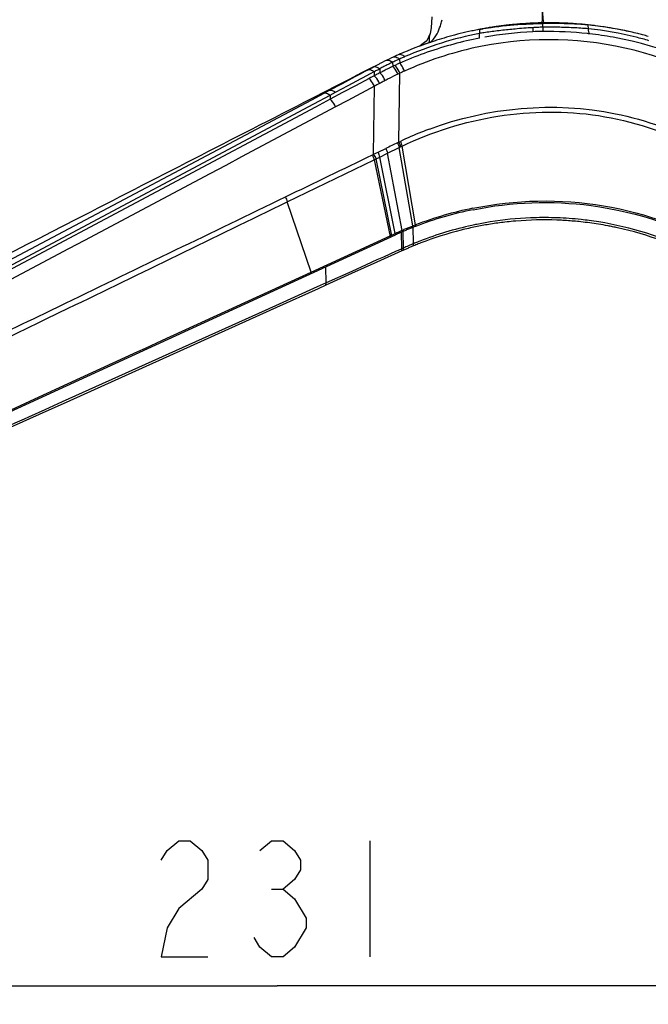
# Model space of a CAD drawing. Units: millimetres. Extents: x 0 to 1189, y 0 to 841.
# Drawn here: x 599 to 627, y 214 to 257 of the extents above; entities that cross this region are included whole.
import ezdxf

# ---------------------------------------------------------------- set-up
doc = ezdxf.new("R2010")
doc.units = ezdxf.units.MM
doc.header["$LTSCALE"] = 65.395
doc.layers.get('0').update_dxf_attribs({"linetype": 'CONTINUOUS'})
for name, color, linetype in [('6_ALL_SURFS', 7, 'CONTINUOUS'), ('7_ALL_FEATURES', 7, 'CONTINUOUS'), ('DEF_DRAFT_DIM', 7, 'CONTINUOUS')]:
    doc.layers.add(name, color=color, linetype=linetype)
doc.styles.get("Standard").update_dxf_attribs({"font": 'txt', "width": 0.8})
doc.dimstyles.new('DIMSTYLE_5', dxfattribs={"dimtxt": 5, "dimasz": 3, "dimexe": 0.8, "dimexo": 0.2, "dimgap": 1.25, "dimtad": 1, "dimlfac": 2, "dimdsep": 46, "dimtxsty": 'Standard', "dimblk": 'OPEN', "dimblk1": 'OPEN', "dimblk2": 'OPEN', "dimcen": 0.09, "dimadec": 0, "dimazin": 0, "dimtp": 0.5, "dimtm": 0.5, "dimtfac": 1, "dimtofl": 0, "dimtmove": 0, "dimatfit": 3, "dimldrblk": 'OPEN', "dimfxl": 0, "dimtolj": 1, "dimarcsym": 0})

# ---------------------------------------------------------------- blocks, each defined once
blk = doc.blocks.new('_OPEN')
at = {"color": 0, "linetype": 'ByBlock'}
for p, q in [((0, 0), (-1, 0.117)), ((-1, -0.117), (0, 0)), ((-1, 0), (0, 0))]:
    blk.add_line(p, q, dxfattribs=at)
blk = doc.blocks.new('*D15')
at = {"layer": 'DEF_DRAFT_DIM', "color": 2, "linetype": 'Continuous'}
for p, q in [((655.314, 230.231), (655.314, 216.474)), ((565.731, 228.982), (565.731, 216.474)), ((565.731, 216.474), (565.731, 214.424)), ((655.314, 216.474), (655.314, 214.424)), ((565.731, 215.224), (610.522, 215.224)), ((655.314, 215.224), (610.522, 215.224))]:
    blk.add_line(p, q, dxfattribs=at)
at = {"layer": 'DEF_DRAFT_DIM', "color": 2, "linetype": 'Continuous', "xscale": 3, "yscale": 3, "zscale": 3, "rotation": 180}
blk.add_blockref('_OPEN', (565.731, 215.224), dxfattribs=at)
at = {"layer": 'DEF_DRAFT_DIM', "color": 2, "linetype": 'Continuous', "xscale": 3, "yscale": 3, "zscale": 3}
blk.add_blockref('_OPEN', (655.314, 215.224), dxfattribs=at)

msp = doc.modelspace()

# ---------------------------------------------------------------- linework, layer by layer
at = {"layer": '6_ALL_SURFS', "color": 7, "linetype": 'Continuous'}
for p, q in [((623.938, 256.6968), (623.9378, 256.6968)), ((623.9378, 256.6968), (623.9395, 256.6966)), ((619.2441, 256.5026), (619.2436, 256.5026)), ((614.9148, 255.0088), (614.1045, 254.5941))]:
    msp.add_line(p, q, dxfattribs=at)
at = {"layer": '7_ALL_FEATURES', "color": 7, "linetype": 'Continuous'}
for p, q in [((617.196, 257.0524), (617.1602, 256.5715)), ((621.9173, 256.783), (621.8517, 256.7815)), ((622.0158, 256.7847), (621.9173, 256.783)), ((621.9673, 256.7497), (621.9731, 256.4141)), ((623.9394, 256.6832), (623.9395, 256.6965)), ((617.1183, 256.322), (616.9724, 256.0097)), ((617.1602, 256.5715), (617.1183, 256.3223)), ((617.1183, 256.322), (617.1183, 256.3223)), ((619.2413, 256.5022), (619.41, 256.5285)), ((619.2413, 256.5022), (619.2422, 256.4803)), ((619.2422, 256.4803), (619.2443, 256.3293)), ((619.2477, 256.1233), (619.2432, 256.3292)), ((621.5419, 256.4678), (621.5419, 256.4026)), ((623.9424, 256.5302), (623.9394, 256.6832)), ((616.9724, 256.0097), (616.714, 255.8214)), ((616.647, 255.7725), (616.728, 255.8023)), ((616.6501, 255.7737), (616.647, 255.7725)), ((616.7372, 255.8063), (616.6501, 255.7737)), ((615.5013, 255.0863), (615.5084, 254.9062)), ((615.8003, 255.2254), (615.8068, 255.0432)), ((614.6814, 254.887), (613.8465, 254.4619)), ((613.8895, 254.4659), (614.1102, 254.5832)), ((614.1045, 254.5941), (613.9929, 254.5369)), ((614.1568, 254.6208), (614.1045, 254.5941)), ((614.1102, 254.5832), (614.3192, 254.6944)), ((614.2012, 254.413), (614.5417, 254.5942)), ((614.3192, 254.6944), (614.4507, 254.7643)), ((614.4507, 254.7643), (614.6046, 254.8462)), ((614.5417, 254.5942), (614.7024, 254.6798)), ((614.6046, 254.8462), (614.6814, 254.887)), ((614.7018, 254.6803), (614.7092, 254.5011)), ((614.942, 254.8069), (614.9501, 254.6285)), ((615.8085, 254.6098), (615.7205, 254.5682)), ((615.7674, 251.6349), (615.8085, 254.6098)), ((612.7778, 253.8746), (613.3319, 254.1693)), ((613.5644, 254.3172), (613.0211, 254.0385)), ((613.3319, 254.1693), (613.8895, 254.4659)), ((613.8465, 254.4619), (613.5644, 254.3172)), ((613.5888, 254.0869), (614.1464, 254.3838)), ((613.8951, 254.4868), (613.8465, 254.4619)), ((613.9439, 254.5119), (613.8951, 254.4868)), ((614.4853, 254.382), (613.9013, 254.0709)), ((613.9929, 254.5369), (613.9439, 254.5119)), ((614.1464, 254.3838), (614.2012, 254.413)), ((614.5598, 254.4216), (614.4853, 254.382)), ((614.7092, 254.5012), (614.5598, 254.4216)), ((614.7895, 254.5436), (614.7094, 254.501)), ((612.7778, 253.8746), (611.9854, 253.507)), ((612.0077, 253.465), (612.5468, 253.7517)), ((612.4321, 253.7363), (612.2452, 253.6403)), ((612.6259, 253.8357), (612.4321, 253.7363)), ((612.5468, 253.7517), (612.7778, 253.8746)), ((613.0211, 254.0385), (612.6259, 253.8357)), ((612.7996, 253.6657), (613.0304, 253.7888)), ((613.3423, 253.7732), (612.8081, 253.4886)), ((613.0299, 253.7893), (613.5888, 254.0869)), ((613.9013, 254.0709), (613.3423, 253.7732)), ((614.7128, 254.0494), (613.5694, 253.4409)), ((614.6804, 251.112), (614.7128, 254.0494)), ((568.4563, 230.3446), (612.0077, 253.465)), ((568.756, 230.1903), (612.0998, 253.2925)), ((612.0409, 253.5355), (611.9854, 253.507)), ((612.1526, 253.5928), (612.0409, 253.5355)), ((612.0998, 253.2925), (612.7996, 253.6657)), ((612.2452, 253.6403), (612.1526, 253.5928)), ((612.8112, 253.4861), (612.1779, 253.1488)), ((612.7996, 253.6657), (612.8081, 253.4886)), ((613.5694, 253.4409), (613.035, 253.1565)), ((612.1779, 253.1488), (568.802, 230.0537)), ((613.035, 253.1565), (612.3624, 252.7985)), ((615.712, 251.6087), (615.7674, 251.6349)), ((615.7674, 251.6349), (615.8352, 251.6678)), ((614.6804, 251.112), (614.87, 251.2038)), ((614.87, 251.2038), (615.2057, 251.3658)), ((615.279, 251.1575), (615.7847, 251.4016)), ((615.7841, 251.4034), (615.8377, 251.4293)), ((616.3757, 248.0181), (615.7842, 251.4032)), ((615.8377, 251.4294), (615.9058, 251.4622)), ((616.4879, 248.062), (615.9058, 251.4623)), ((610.9526, 249.0576), (614.7023, 250.8725)), ((614.6271, 251.0863), (614.6804, 251.112)), ((614.7014, 250.8755), (614.785, 250.916)), ((614.785, 250.916), (614.9441, 250.9932)), ((615.4708, 247.5945), (614.785, 250.916)), ((614.944, 250.9936), (615.2795, 251.1558)), ((615.6085, 247.6899), (614.9441, 250.9932)), ((615.9127, 247.8261), (615.2793, 251.1564)), ((611.9855, 246.0267), (610.9537, 249.054)), ((615.9667, 247.066), (615.9586, 247.7648)), ((616.4003, 247.253), (616.3914, 247.9977)), ((573.4938, 228.3103), (615.6197, 247.6342)), ((611.9856, 246.0266), (615.389, 247.5894)), ((615.3891, 247.5892), (615.6085, 247.6899)), ((615.894, 247.0334), (615.8854, 247.7639)), ((615.8934, 246.9396), (614.8201, 246.4548)), ((615.6589, 246.9272), (615.1014, 246.6754)), ((615.7349, 246.9615), (615.6589, 246.9272)), ((615.894, 247.0334), (615.7349, 246.9615)), ((615.8934, 246.9396), (615.894, 247.0334)), ((615.974, 246.9758), (615.9667, 247.066)), ((616.3999, 247.1588), (616.4003, 247.253)), ((614.8249, 246.5505), (614.354, 246.3377)), ((615.1014, 246.6754), (614.8249, 246.5505)), ((612.6265, 245.5573), (612.6183, 246.2574)), ((614.8201, 246.4548), (613.7304, 245.9625)), ((614.354, 246.3377), (613.7358, 246.0584)), ((605.5697, 243.0827), (611.985, 246.0285)), ((613.7304, 245.9625), (612.6255, 245.4633)), ((613.7358, 246.0584), (612.6265, 245.5573)), ((612.2458, 245.3852), (610.4536, 244.5755)), ((612.2808, 245.3075), (610.4886, 244.4978)), ((612.6265, 245.5573), (612.2458, 245.3852)), ((612.6255, 245.4633), (612.2808, 245.3075)), ((612.6255, 245.4633), (612.6265, 245.5573)), ((600.4799, 244.2462), (601.3958, 244.6895)), ((600.5894, 244.0205), (601.505, 244.4647)), ((610.4536, 244.5755), (609.7174, 244.243)), ((610.4886, 244.4978), (609.7524, 244.1654)), ((609.7174, 244.243), (605.8403, 242.4939)), ((609.7524, 244.1654), (605.8753, 242.4162)), ((604.511, 242.5965), (604.8406, 242.7479)), ((604.8406, 242.7479), (605.5697, 243.0827)), ((600.9718, 240.9713), (604.511, 242.5965)), ((605.8403, 242.4939), (605.1086, 242.1642)), ((605.8753, 242.4162), (605.1437, 242.0865)), ((605.1086, 242.1642), (601.2478, 240.4255)), ((605.1437, 242.0865), (601.2829, 240.3478)), ((600.5956, 240.7986), (600.9718, 240.9713)), ((597.3671, 239.3161), (600.2478, 240.6389)), ((600.2478, 240.6389), (600.5956, 240.7986)), ((601.2478, 240.4255), (600.5003, 240.0891)), ((601.2829, 240.3478), (600.5353, 240.0114)), ((600.5353, 240.0114), (599.5429, 239.5651)), ((600.5003, 240.0891), (599.7983, 239.7734)), ((599.5429, 239.5651), (596.6762, 238.2765))]:
    msp.add_line(p, q, dxfattribs=at)
for points in [[(614.7014, 250.8755), (615.3952, 247.5598), (615.3947, 247.5384), (615.3877, 247.5277)], [(615.9127, 247.8261), (615.9187, 247.7963), (615.9183, 247.7747), (615.9115, 247.7642)], [(616.3757, 248.0181), (616.3814, 247.9875), (616.3807, 247.9655), (616.374, 247.9553)], [(616.4879, 248.062), (616.4934, 248.0312), (616.4927, 248.0091), (616.486, 247.9988)], [(615.4708, 247.5945), (615.4704, 247.5731), (615.4634, 247.5625)], [(615.6085, 247.6899), (615.6188, 247.6624), (615.6225, 247.6429), (615.6197, 247.6342)], [(611.9855, 246.0267), (611.9914, 245.9979), (611.9908, 245.9768), (611.9838, 245.9663)]]:
    msp.add_lwpolyline(points, dxfattribs=at)
for centre, radius, start, end in [((615.0511, 257.4745), 2.6403, 343.65999, 347.92526), ((622.4145, 236.6789), 20.0756, 93.86664, 97.61883), ((622.2347, 240.846), 15.9398, 95.81234, 98.94495), ((622.2322, 240.864), 15.9216, 95.80182, 98.66055), ((622.2249, 240.9374), 15.848, 95.81168, 97.35123), ((622.2319, 240.8712), 15.9146, 95.45194, 95.81252), ((622.2418, 240.7817), 16.0045, 95.45673, 95.81425), ((622.241, 240.7836), 16.0025, 95.20466, 95.80385), ((622.2364, 240.822), 15.964, 94.25463, 95.45151), ((622.2426, 240.7726), 16.0136, 95.19791, 95.45674), ((622.2451, 240.7354), 16.0509, 92.54875, 95.20374), ((622.244, 240.757), 16.0293, 94.26442, 95.19781), ((622.2458, 240.732), 16.0544, 92.54026, 94.26426), ((622.2422, 240.7431), 16.0431, 92.54303, 94.25428), ((622.415, 236.6684), 20.0862, 91.60264, 93.86622), ((622.245, 240.683), 16.1033, 91.39966, 92.54347), ((622.2463, 240.7112), 16.0752, 91.41536, 92.54935), ((622.2464, 240.7214), 16.0649, 90.19502, 92.54042), ((622.2463, 240.7138), 16.0725, 90.67423, 91.41539), ((622.4153, 236.6582), 20.0964, 91.27895, 91.6027), ((622.4161, 236.6356), 20.1188, 89.49288, 91.27964), ((622.2454, 240.6798), 16.1065, 90.1911, 90.8167), ((622.2461, 240.7286), 16.0577, 89.57793, 90.67429), ((622.2456, 240.7267), 16.0596, 87.40277, 90.19226), ((622.2462, 240.7377), 16.0486, 89.56709, 90.19481), ((622.2464, 240.7573), 16.029, 87.40087, 89.57816), ((622.4162, 236.6432), 20.1113, 87.74628, 89.49291), ((622.2482, 240.799), 15.9873, 85.17595, 87.42568), ((622.2478, 240.7884), 15.9979, 85.17747, 87.40069), ((622.4172, 236.6679), 20.0865, 86.17332, 87.74627), ((622.2506, 240.8284), 15.9578, 84.55517, 85.17537), ((622.2496, 240.8103), 15.976, 84.55559, 85.17702), ((622.4187, 236.6924), 20.062, 85.65253, 86.17311), ((622.2517, 240.8407), 15.9455, 83.92398, 84.55517), ((622.2504, 240.8192), 15.967, 83.91929, 84.55559), ((622.2795, 241.0922), 15.6924, 83.4721, 83.92753), ((622.2832, 240.9239), 15.7022, 101.15907, 113.46979), ((618.1431, 256.1094), 1.0466, 168.27662, 170.45892), ((622.2544, 240.778), 16.0103, 102.05821, 105.65914), ((622.2416, 240.8355), 15.9514, 101.14795, 102.05653), ((622.2378, 240.8546), 15.932, 100.84092, 101.14783), ((622.1965, 241.0874), 15.6954, 100.22988, 100.8529), ((622.2078, 241.0131), 15.7705, 100.22234, 100.84164), ((623.043, 231.7971), 24.8249, 98.3613, 98.80245), ((622.2179, 240.9565), 15.828, 98.94699, 100.22195), ((622.2114, 241.0038), 15.7803, 98.66218, 100.22906), ((622.2287, 240.9208), 15.865, 98.96546, 100.237), ((622.4156, 236.6709), 20.0837, 98.25482, 98.60678), ((623.0661, 231.6378), 24.9858, 97.02084, 98.36051), ((622.4151, 236.6745), 20.0801, 97.61884, 98.25482), ((622.2248, 240.9453), 15.8402, 98.67816, 98.9652), ((622.2208, 240.9719), 15.8133, 97.35253, 98.67845), ((623.0831, 231.5017), 25.123, 95.57769, 97.02138), ((623.0848, 231.4852), 25.1396, 95.26134, 95.57799), ((623.0791, 231.5524), 25.0721, 93.51401, 95.26225), ((641.2034, 256.4394), 19.6615, 179.59807, 179.91738), ((622.0937, 243.8707), 12.544, 90.5509, 92.52058), ((623.0695, 231.7077), 24.9164, 93.02317, 93.51383), ((623.0646, 231.8011), 24.8229, 92.52751, 93.02319), ((622.162, 234.1025), 22.4981, 88.81718, 90.48932), ((622.1248, 239.5538), 16.861, 83.92888, 90.51539), ((622.1617, 234.0856), 22.515, 87.14033, 88.8173), ((622.1626, 234.1025), 22.4981, 85.46266, 87.14045), ((622.4959, 242.8823), 13.5119, 83.6166, 84.00069), ((622.254, 241.0334), 15.5885, 76.09778, 83.78192), ((622.2742, 241.0463), 15.7385, 82.7738, 83.47199), ((622.2569, 240.9148), 15.8711, 79.66777, 82.77213), ((622.2456, 240.8426), 15.9442, 77.27866, 82.76384), ((622.2466, 240.8619), 15.925, 77.26936, 79.66526), ((622.2178, 240.7107), 16.079, 76.12739, 77.28549), ((622.2132, 240.6919), 16.0984, 75.35811, 76.12749), ((622.2108, 240.683), 16.1076, 74.45118, 75.35811), ((622.2523, 240.7773), 16.0104, 108.06291, 113.13196), ((622.346, 240.4805), 16.3193, 108.64083, 110.13649), ((622.0399, 241.4394), 15.3142, 109.021, 110.2589), ((622.4909, 239.7701), 16.6763, 105.13753, 109.23686), ((622.2638, 240.7437), 16.0459, 107.26834, 108.06471), ((622.2632, 240.7458), 16.0437, 105.65834, 107.26838), ((622.233, 240.5845), 15.8246, 55.84866, 79.8885), ((622.2204, 240.8844), 15.7412, 74.00706, 76.1095), ((622.5586, 240.0919), 16.7611, 113.84592, 114.1389), ((622.2153, 240.867), 15.9134, 113.13613, 113.8435), ((622.1815, 240.7159), 15.6814, 109.30821, 113.56025), ((622.2869, 240.8767), 15.185, 102.24343, 114.41917), ((622.2449, 241.0457), 15.0109, 101.0816, 102.22374), ((622.5331, 240.1225), 16.7224, 117.10181, 118.00374), ((622.5952, 240.0015), 16.8584, 116.57413, 117.10228), ((622.6508, 239.89), 16.983, 115.10224, 116.57388), ((622.455, 240.4687), 16.1873, 116.18147, 116.91953), ((622.4912, 240.395), 16.2694, 115.44455, 116.18149), ((622.636, 239.9213), 16.9484, 114.72411, 115.10209), ((621.2189, 243.1889), 13.1999, 114.71332, 115.66774), ((622.6002, 239.9993), 16.8626, 114.13921, 114.72424), ((621.2287, 243.1677), 13.2233, 114.2374, 114.71348), ((622.6523, 240.0869), 16.617, 113.77521, 114.35265), ((622.3014, 240.4324), 15.9892, 113.54781, 113.96528), ((622.6067, 240.1902), 16.5041, 113.48556, 113.77488), ((603.3639, 276.4787), 24.5707, 297.48027, 297.90142), ((641.4144, 204.3614), 56.8079, 117.76559, 117.94882), ((602.8468, 277.4567), 25.677, 297.89997, 298.10275), ((622.4144, 240.5487), 16.0976, 116.91951, 117.65801), ((622.2161, 240.7187), 15.6933, 117.06078, 117.58119), ((622.2005, 240.7491), 15.6591, 116.84133, 117.06067), ((622.2017, 240.7469), 15.6616, 116.08073, 116.8412), ((622.2351, 240.6782), 15.738, 115.30394, 116.0803), ((622.3738, 240.6118), 15.4611, 115.48844, 117.01389), ((622.3172, 240.6357), 15.8114, 115.147, 115.50689), ((617.0051, 252.1038), 3.1724, 114.93425, 116.31021), ((669.3097, 151.9202), 115.8066, 118.00312, 118.12838), ((622.1174, 240.862), 15.1202, 118.01302, 118.35466), ((632.6623, 220.9932), 37.6138, 117.70384, 117.97891), ((622.3651, 240.6296), 15.4413, 117.39039, 117.74932), ((622.3608, 240.6379), 15.432, 117.01469, 117.39039), ((622.1123, 238.72), 14.3891, 111.92261, 115.86458), ((622.2397, 238.4114), 14.723, 110.50036, 111.93385), ((703.4523, 68.0753), 203.4278, 115.550679, 115.708849), ((622.0529, 233.4426), 15.5854, 101.40718, 106.13716), ((622.0619, 233.5725), 15.5256, 101.54967, 106.22358), ((621.9692, 233.7282), 15.2878, 106.13358, 111.01842), ((621.9845, 233.8354), 15.2515, 106.22035, 111.12467), ((622.0263, 233.7989), 14.5793, 99.15255, 101.45707), ((622.0492, 233.6487), 14.7312, 92.34736, 99.14735), ((622.0358, 233.621), 14.6604, 95.24454, 96.61738), ((622.0342, 233.6372), 14.6441, 94.74904, 95.24398), ((622.0424, 233.5176), 14.764, 87.8834, 94.74247), ((622.0511, 233.5924), 14.7875, 88.30472, 92.34592), ((622.051, 233.581), 14.7989, 87.91214, 88.30563), ((622.0434, 233.5335), 14.7481, 86.88457, 87.88353), ((622.0535, 233.6323), 14.7475, 83.86261, 87.91466), ((622.0436, 233.5374), 14.7442, 86.26627, 86.88432), ((622.0408, 233.4983), 14.7834, 83.85532, 86.26561), ((622.0401, 233.4895), 14.7922, 80.90798, 83.8561), ((622.0664, 233.7597), 14.6195, 82.50619, 83.85944), ((622.0651, 233.7528), 14.6265, 80.83006, 82.50456), ((622.0051, 233.4851), 14.9003, 64.4465, 80.76622), ((621.8855, 234.0197), 15.0427, 113.71119, 114.66324), ((621.8034, 234.1514), 14.8332, 113.40386, 113.81518), ((621.9159, 233.9509), 15.1179, 113.39622, 113.71187), ((621.8247, 234.1021), 14.8869, 112.75557, 113.40372), ((621.9428, 233.8893), 15.1857, 112.76013, 113.39668), ((621.8498, 234.0423), 14.9518, 112.11646, 112.75556), ((621.9688, 233.8271), 15.2531, 112.13251, 112.7601), ((621.8724, 233.9867), 15.0118, 111.48607, 112.11645), ((621.9976, 233.7564), 15.3294, 111.51407, 112.13248), ((621.8911, 233.9394), 15.0626, 111.02896, 111.48617), ((622.0511, 233.6208), 15.4757, 111.06805, 111.51382), ((622.1247, 233.4207), 14.9697, 102.352, 111.33011), ((622.0533, 233.5029), 14.78, 104.07883, 111.17234), ((622.0458, 233.5305), 14.7514, 103.73409, 104.07674), ((622.048, 233.5215), 14.7607, 102.4899, 103.7339), ((622.0511, 233.5076), 14.7749, 101.34152, 102.48997), ((622.0078, 233.8923), 14.484, 101.45856, 102.29918), ((622.0506, 233.5103), 14.7722, 99.06388, 101.34171), ((622.0437, 233.5542), 14.7277, 96.61806, 99.06433), ((622.0485, 233.5423), 14.7388, 79.27193, 80.90769), ((622.0578, 233.5921), 14.6881, 78.498, 79.2715), ((622.0573, 233.5899), 14.6903, 77.63539, 78.49762), ((622.0277, 233.4651), 14.8186, 69.83931, 77.62702), ((621.7775, 234.2101), 14.7691, 113.81487, 114.64137), ((622.259, 233.0482), 15.3656, 111.29146, 111.73365), ((623.0696, 231.0529), 17.4323, 114.01864, 114.30933), ((623.0742, 231.1177), 17.4604, 114.0206, 114.28204), ((623.0935, 231.1363), 17.4512, 113.7148, 114.10319), ((623.084, 231.0204), 17.4679, 113.51085, 114.0185), ((623.1112, 231.0959), 17.4954, 112.94137, 113.71468), ((623.1002, 230.9832), 17.5084, 113.00525, 113.51088), ((623.1112, 230.9574), 17.5365, 112.50138, 113.00528), ((623.123, 231.0681), 17.5256, 112.55635, 112.94152), ((622.0217, 233.5873), 14.6898, 111.64067, 112.50109), ((622.271, 233.0183), 15.3977, 111.73372, 112.41216), ((622.0302, 233.566), 14.7127, 111.17701, 111.64078)]:
    msp.add_arc(centre, radius, start, end, dxfattribs=at)
for points, knots in [([(621.9493, 257.7828), (621.9537, 257.5622), (621.9337, 257.238), (621.9645, 256.8933), (621.9235, 256.7908)], [0, 0, 0, 0, 0.6665546, 1, 1, 1, 1]), ([(621.9493, 257.7828), (621.9523, 257.5726), (621.9705, 257.2486), (621.9749, 256.9179), (622.0049, 256.8055)], [0, 0, 0, 0, 0.6438289, 1, 1, 1, 1]), ([(621.9235, 256.7908), (621.9227, 256.7888), (621.9215, 256.7857), (621.9185, 256.7832), (621.9173, 256.7832)], [0, 0, 0, 0, 0.6361811, 1, 1, 1, 1]), ([(622.0049, 256.8055), (622.0055, 256.803), (622.0068, 256.7985), (622.0085, 256.7941), (622.0093, 256.7922)], [0, 0, 0, 0, 0.555505, 1, 1, 1, 1]), ([(622.0093, 256.7922), (622.0102, 256.7902), (622.0115, 256.7872), (622.0146, 256.7847), (622.0158, 256.7847)], [0, 0, 0, 0, 0.6369379, 1, 1, 1, 1]), ([(617.0488, 255.9175), (617.0876, 255.9305), (617.0769, 256.1005), (617.0971, 256.201), (617.1109, 256.2829)], [0, 0, 0, 0, 0.3304441, 1, 1, 1, 1]), ([(617.1709, 255.9897), (617.1987, 256.0127), (617.3183, 256.132), (617.4043, 256.2808), (617.4605, 256.4005)], [0, 0, 0, 0, 0.2143897, 1, 1, 1, 1]), ([(623.9424, 256.5302), (623.9425, 256.5124), (623.9394, 256.4768), (623.9398, 256.4407), (623.9431, 256.4231)], [0, 0, 0, 0, 0.4989877, 1, 1, 1, 1]), ([(623.9431, 256.4231), (623.9469, 256.4033), (623.9627, 256.3635), (623.9856, 256.328), (623.9983, 256.3101)], [0, 0, 0, 0, 0.4775927, 1, 1, 1, 1]), ([(631.7408, 252.7052), (630.0536, 254.0626), (626.0242, 256.087), (621.5085, 256.1976), (619.3597, 255.7767)], [0, 0, 0, 0, 0.4972288, 1, 1, 1, 1]), ([(615.4296, 255.1334), (615.4414, 255.1274), (615.4663, 255.1132), (615.4894, 255.0961), (615.5013, 255.0863)], [0, 0, 0, 0, 0.462166, 1, 1, 1, 1]), ([(615.7303, 255.2735), (615.7419, 255.2674), (615.7662, 255.2527), (615.7887, 255.2353), (615.8003, 255.2254)], [0, 0, 0, 0, 0.4619865, 1, 1, 1, 1]), ([(616.0093, 254.7033), (615.9724, 254.8027), (615.9126, 254.9239), (615.8264, 255.0254), (615.8068, 255.0432)], [0, 0, 0, 0, 0.8006315, 1, 1, 1, 1]), ([(615.9389, 255.3878), (615.9538, 255.3808), (615.9858, 255.363), (616.0147, 255.3404), (616.0296, 255.3271)], [0, 0, 0, 0, 0.4524259, 1, 1, 1, 1]), ([(614.6306, 254.7265), (614.6423, 254.7207), (614.667, 254.7066), (614.6899, 254.6898), (614.7018, 254.6803)], [0, 0, 0, 0, 0.4605271, 1, 1, 1, 1]), ([(614.8693, 254.8506), (614.8813, 254.8449), (614.9065, 254.832), (614.9301, 254.8161), (614.942, 254.8069)], [0, 0, 0, 0, 0.4673388, 1, 1, 1, 1]), ([(615.1756, 254.2951), (615.1324, 254.3939), (615.0645, 254.5134), (614.971, 254.6115), (614.9501, 254.6285)], [0, 0, 0, 0, 0.7996941, 1, 1, 1, 1]), ([(615.7205, 254.5682), (615.6813, 254.6677), (615.6183, 254.7887), (615.5286, 254.8888), (615.5084, 254.9062)], [0, 0, 0, 0, 0.8000578, 1, 1, 1, 1]), ([(615.8085, 254.6098), (615.7699, 254.7094), (615.7076, 254.8306), (615.6186, 254.931), (615.5984, 254.9485)], [0, 0, 0, 0, 0.8001102, 1, 1, 1, 1]), ([(614.7128, 254.0494), (614.6692, 254.148), (614.6005, 254.2674), (614.5064, 254.365), (614.4853, 254.382)], [0, 0, 0, 0, 0.7992601, 1, 1, 1, 1]), ([(614.9363, 254.1684), (614.8927, 254.2671), (614.8242, 254.3864), (614.7303, 254.4842), (614.7092, 254.5011)], [0, 0, 0, 0, 0.7994023, 1, 1, 1, 1]), ([(612.7778, 253.8746), (612.7932, 253.8826), (612.8898, 253.8796), (612.9733, 253.835), (613.0304, 253.7888)], [0, 0, 0, 0, 0.1914473, 1, 1, 1, 1]), ([(611.9854, 253.507), (608.6, 251.7697), (593.9817, 244.2675), (579.368, 236.7564), (568.1407, 230.9806)], [0, 0, 0, 0, 0.2315852, 1, 1, 1, 1]), ([(612.7279, 253.7127), (612.7397, 253.7067), (612.7645, 253.6924), (612.7876, 253.6754), (612.7996, 253.6657)], [0, 0, 0, 0, 0.4604952, 1, 1, 1, 1]), ([(613.035, 253.1565), (612.9915, 253.2549), (612.923, 253.374), (612.8292, 253.4716), (612.8081, 253.4886)], [0, 0, 0, 0, 0.7988916, 1, 1, 1, 1]), ([(617.0835, 252.202), (619.5975, 253.142), (623.9169, 253.5392), (628.9972, 251.6396), (631.2964, 250.1506), (632.2819, 249.244)], [0, 0, 0, 0, 0.4984935, 0.751297, 1, 1, 1, 1]), ([(615.9058, 251.4623), (618.4782, 252.7128), (623.1033, 253.4772), (628.613, 251.6249), (631.1095, 250.0546), (632.1675, 249.0801)], [0, 0, 0, 0, 0.4965393, 0.7503047, 1, 1, 1, 1]), ([(618.9534, 248.7837), (620.7971, 249.1606), (624.6557, 249.2475), (628.2723, 247.905), (629.8916, 246.9517)], [0, 0, 0, 0, 0.5003636, 1, 1, 1, 1]), ([(618.9704, 248.7201), (620.6369, 249.0565), (624.4641, 249.205), (628.1049, 247.9341), (629.878, 246.8961)], [0, 0, 0, 0, 0.4522089, 1, 1, 1, 1])]:
    msp.add_open_spline(points, degree=3, knots=knots, dxfattribs=at)
for points in [[(617.4605, 256.4005), (617.5106, 256.5072), (617.5515, 256.6185), (617.5847, 256.7317)], [(621.542, 256.4026), (620.8487, 256.372), (620.1564, 256.2889), (619.4734, 256.1657)], [(625.0112, 256.1633), (624.6755, 256.2236), (624.3376, 256.2737), (623.9983, 256.3101)], [(617.0488, 255.9175), (617.0935, 255.9329), (617.1345, 255.9595), (617.1709, 255.9897)], [(619.2485, 256.1234), (618.8741, 256.0557), (618.5033, 255.9675), (618.1361, 255.8678)], [(615.7824, 255.4222), (615.8312, 255.4439), (615.8906, 255.4105), (615.9389, 255.3878)], [(615.2432, 255.1724), (615.3003, 255.2002), (615.3728, 255.1618), (615.4296, 255.1334)], [(615.5474, 255.3161), (615.6042, 255.3425), (615.675, 255.3028), (615.7303, 255.2735)], [(615.8068, 255.0432), (615.7603, 255.0226), (615.7138, 255.002), (615.6677, 254.9805)], [(614.4507, 254.7643), (614.5049, 254.793), (614.5758, 254.7539), (614.6306, 254.7265)], [(614.6814, 254.887), (614.7378, 254.9169), (614.8116, 254.8777), (614.8693, 254.8506)], [(616.0093, 254.7033), (615.9421, 254.6728), (615.8749, 254.6422), (615.8091, 254.609)], [(612.5468, 253.7517), (612.6015, 253.7803), (612.6728, 253.7405), (612.7279, 253.7127)], [(612.3624, 252.7985), (597.9131, 245.1092), (583.462, 237.4232), (569.0111, 229.7368)], [(615.712, 251.6087), (615.7376, 251.5437), (615.765, 251.4783), (615.778, 251.4096)], [(615.7674, 251.6349), (615.7924, 251.5698), (615.8192, 251.5044), (615.8316, 251.4358)], [(615.8352, 251.6678), (615.8602, 251.6027), (615.8871, 251.5373), (615.8997, 251.4687)], [(614.87, 251.2038), (614.8963, 251.1373), (614.9247, 251.0705), (614.9375, 251.0001)], [(615.2057, 251.3658), (615.2319, 251.2996), (615.26, 251.2331), (615.2728, 251.1631)], [(610.8765, 249.2738), (612.1267, 249.8779), (613.3766, 250.4828), (614.6271, 251.0863)], [(614.6271, 251.0863), (614.6535, 251.0197), (614.682, 250.9528), (614.6948, 250.8824)], [(614.6804, 251.112), (614.7159, 251.0505), (614.7531, 250.9891), (614.7778, 250.9225)], [(601.3958, 244.6895), (604.5554, 246.2188), (607.7158, 247.7465), (610.8765, 249.2738)], [(601.505, 244.4647), (604.6551, 245.9933), (607.8045, 247.5234), (610.9537, 249.054)], [(610.8765, 249.2738), (610.904, 249.2046), (610.9339, 249.1351), (610.9464, 249.0617)], [(596.7056, 242.4179), (597.9635, 243.0276), (599.2216, 243.637), (600.4799, 244.2462)], [(596.8155, 242.1906), (598.0736, 242.8003), (599.3316, 243.4103), (600.5894, 244.0205)], [(599.7983, 239.7734), (598.7461, 239.3001), (597.6937, 238.8271), (596.6412, 238.3543)]]:
    msp.add_open_spline(points, degree=3, dxfattribs=at)
at = {"layer": 'DEF_DRAFT_DIM', "color": 2, "linetype": 'Continuous'}
for p, q in [((614.5225, 221.4741), (614.5225, 216.4741)), ((610.2725, 219.3907), (610.7725, 219.3907))]:
    msp.add_line(p, q, dxfattribs=at)
for points in [[(605.5225, 220.6407), (605.7725, 221.0574), (606.2725, 221.4741), (606.7725, 221.4741), (607.2725, 221.0574), (607.5225, 220.6407), (607.5225, 219.8074), (607.2725, 219.3907)], [(609.7725, 221.0574), (610.2725, 221.4741), (610.7725, 221.4741), (611.2725, 221.0574), (611.5225, 220.6407), (611.5225, 220.2241), (611.2725, 219.8074), (610.7725, 219.3907), (611.2725, 218.9741)], [(607.2725, 219.3907), (606.2725, 218.5574), (605.7725, 217.7241), (605.5225, 216.4741), (607.5225, 216.4741)], [(611.2725, 218.9741), (611.7725, 218.1407), (611.7725, 217.7241)], [(611.7725, 217.7241), (611.2725, 216.8907), (610.7725, 216.4741), (610.2725, 216.4741), (609.7725, 216.8907), (609.5225, 217.3074)]]:
    msp.add_lwpolyline(points, dxfattribs=at)

# ---------------------------------------------------------------- dimensions: what is measured, and where the dimension line sits
dim = msp.add_linear_dim(base=(655.3142, 215.2241), p1=(565.7308, 229.1824), p2=(655.3142, 230.4312), text='231', dimstyle='DIMSTYLE_5', dxfattribs=at)
dim.commit()
dim.dimension.update_dxf_attribs({"geometry": '*D15', "text_midpoint": (604.5225, 215.2241), "dimtype": 160})

doc.saveas('drawing.dxf')
